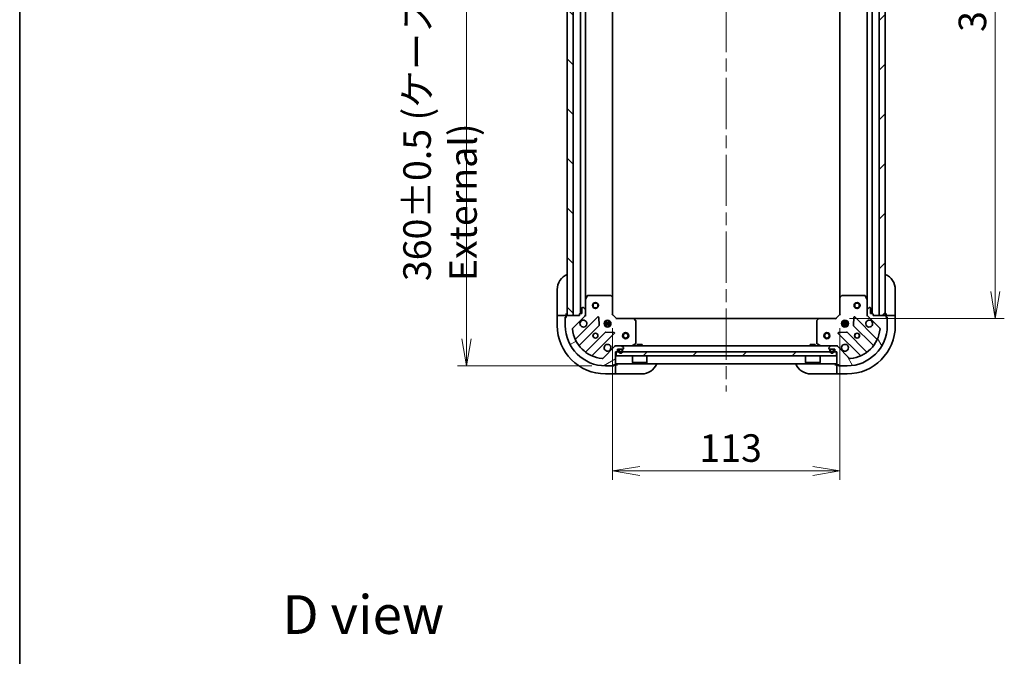
# Model space of a CAD drawing. Units: millimetres. Extents: x 65 to 8401, y 36 to 1582.
# Drawn here: x 1835 to 2324, y 948 to 1265 of the extents above; entities that cross this region are included whole.
import ezdxf

# ---------------------------------------------------------------- set-up
doc = ezdxf.new("R2010")
doc.units = ezdxf.units.MM
doc.header["$LTSCALE"] = 4.5
doc.linetypes.add('CHAIN', pattern=[0.35429999999999995, 0.2362, -0.0295, 0.0591, -0.0295])
doc.layers.get('Defpoints').update_dxf_attribs({"lineweight": 25})
for name, color, linetype, lineweight in [('Border (ISO)', 7, 'Continuous', 35), ('Centerline (ISO)', 131, 'Continuous', 18), ('Dimension (ISO)', 7, 'Continuous', 18), ('Hatch (ISO)', 1, 'Continuous', 18), ('Symbol (ISO)', 7, 'Continuous', 18), ('Visible (ISO)', 7, 'Continuous', 35)]:
    doc.layers.add(name, color=color, linetype=linetype, lineweight=lineweight)
doc.styles.add('Note Text (TK)', font='MS PGothic.ttf')
doc.dimstyles.new('Default - Method 1b (TK)', dxfattribs={"dimscale": 4.5, "dimtxt": 2.5, "dimasz": 2.5, "dimexe": 1, "dimexo": 1.499999999999999, "dimgap": 1, "dimtad": 1, "dimdsep": 46, "dimtxsty": 'Note Text (TK)', "dimblk": 'OPEN', "dimcen": 0.09, "dimdle": 5, "dimclrd": 100, "dimclre": 100, "dimclrt": 7, "dimadec": 1, "dimazin": 1, "dimtfac": 1, "dimtmove": 0, "dimatfit": 3, "dimldrblk": 'OPEN', "dimfxl": 1, "dimtolj": 1, "dimlwd": -1, "dimlwe": -1, "dimarcsym": 0})
pattern_1 = [(45, (1755, -8.000000000000014), (-12.34785216647009, 12.34785216647009), [])]

# ---------------------------------------------------------------- blocks, each defined once
blk = doc.blocks.new('Borders tk図枠')
at = {"layer": 'Border (ISO)'}
blk.add_line((14.49999999999999, 289), (14.50000000000001, 8.000000000000007), dxfattribs=at)
blk = doc.blocks.new('_Open')
at = {"color": 0, "linetype": 'ByBlock', "lineweight": -2}
for p, q in [((-1, 0.1666666666666666), (0, 0)), ((-1, -0.1666666666666666), (0, 0)), ((0, 0), (-1, 0))]:
    blk.add_line(p, q, dxfattribs=at)
blk = doc.blocks.new('*D46')
at = {"layer": 'Defpoints', "color": 0}
for p in [(2125.870386459036, 1452.72160171633), (2056.777172012824, 1092.721601716331), (2125.870386459038, 1092.721601716331)]:
    blk.add_point(p, dxfattribs=at)
at = {"layer": 'Dimension (ISO)', "color": 100}
for p, q in [((2119.120386459036, 1452.72160171633), (2052.277172012824, 1452.72160171633)), ((2056.777172012824, 1439.22160171633), (2056.777172012824, 1106.22160171633)), ((2119.120386459038, 1092.721601716331), (2052.277172012824, 1092.721601716331))]:
    blk.add_line(p, q, dxfattribs=at)
at = {"layer": 'Dimension (ISO)', "color": 100, "xscale": 13.5, "yscale": 13.5, "zscale": 13.5}
for p, rotation in [((2056.777172012824, 1452.72160171633), 90), ((2056.777172012824, 1092.721601716331), 270)]:
    blk.add_blockref('_Open', p, dxfattribs=dict(at, rotation=rotation))
at = {"layer": 'Dimension (ISO)', "color": 7, "insert": (2043.639984512824, 1134.83785171633), "char_height": 11.25, "attachment_point": 4, "rotation": 90, "style": 'Note Text (TK)'}
blk.add_mtext('\\A1;\\fMS PGothic|b0|i0;{\\H13.6950;360±0.5 (ケース外形 / External)}', dxfattribs=at)
blk = doc.blocks.new('*D47')
at = {"layer": 'Defpoints', "color": 0}
for p in [(2240.370386459036, 1429.221601716331), (2240.370386459037, 1116.221601716318), (2319.537885155283, 1116.221601716318)]:
    blk.add_point(p, dxfattribs=at)
at = {"layer": 'Dimension (ISO)', "color": 100}
for p, q in [((2247.120386459036, 1429.221601716331), (2324.037885155283, 1429.221601716331)), ((2319.537885155283, 1415.72160171633), (2319.537885155283, 1129.721601716318)), ((2247.120386459037, 1116.221601716318), (2324.037885155283, 1116.221601716318))]:
    blk.add_line(p, q, dxfattribs=at)
at = {"layer": 'Dimension (ISO)', "color": 100, "xscale": 13.5, "yscale": 13.5, "zscale": 13.5}
for p, rotation in [((2319.537885155283, 1429.221601716331), 90), ((2319.537885155283, 1116.221601716318), 270)]:
    blk.add_blockref('_Open', p, dxfattribs=dict(at, rotation=rotation))
at = {"layer": 'Dimension (ISO)', "color": 7, "insert": (2308.190385155283, 1258.793164216325), "char_height": 11.25, "attachment_point": 4, "rotation": 90, "style": 'Note Text (TK)'}
blk.add_mtext('\\A1;\\fMS PGothic|b0|i0;{\\H13.6950;313', dxfattribs=at)
blk = doc.blocks.new('*D48')
at = {"layer": 'Defpoints', "color": 0}
for p in [(2129.370386459036, 1118.22160171633), (2242.370386459036, 1118.221601716317), (2129.370386459036, 1040.482400420455)]:
    blk.add_point(p, dxfattribs=at)
at = {"layer": 'Dimension (ISO)', "color": 100}
for p, q in [((2129.370386459036, 1111.47160171633), (2129.370386459036, 1035.982400420455)), ((2242.370386459036, 1111.471601716317), (2242.370386459036, 1035.982400420455)), ((2228.870386459036, 1040.482400420455), (2142.870386459037, 1040.482400420455))]:
    blk.add_line(p, q, dxfattribs=at)
at = {"layer": 'Dimension (ISO)', "color": 100, "xscale": 13.5, "yscale": 13.5, "zscale": 13.5, "rotation": 180}
blk.add_blockref('_Open', (2129.370386459036, 1040.482400420455), dxfattribs=at)
at = {"layer": 'Dimension (ISO)', "color": 100, "xscale": 13.5, "yscale": 13.5, "zscale": 13.5}
blk.add_blockref('_Open', (2242.370386459036, 1040.482400420455), dxfattribs=at)
at = {"layer": 'Dimension (ISO)', "color": 7, "insert": (2172.486636459036, 1051.829900420456), "char_height": 11.25, "attachment_point": 4, "style": 'Note Text (TK)'}
blk.add_mtext('\\A1;\\fMS PGothic|b0|i0;{\\H13.6950;113', dxfattribs=at)

msp = doc.modelspace()

# ---------------------------------------------------------------- hatches: boundary and pattern name
at = {"layer": 'Hatch (ISO)'}
h = msp.add_hatch(dxfattribs=at)
h.set_pattern_fill('ANSI31', color=256, scale=139.7, angle=90.00021045915, style=0)
h.set_pattern_definition([(135.0002104591499, (1755, -8.000000000000014), (-12.34780681019313, -12.34789752258043), [])])
h.paths.add_polyline_path([(2109.870386459035, 1427.72160171633), (2106.870386459036, 1427.72160171633), (2106.870386459037, 1117.72160171633), (2109.870386459037, 1117.72160171633)])
h = msp.add_hatch(dxfattribs=at)
h.set_pattern_fill('ANSI31', color=256, scale=139.7, style=0)
h.set_pattern_definition(pattern_1)
h.paths.add_polyline_path([(2261.870386459037, 1117.721601716329), (2264.870386459037, 1117.721601716329), (2264.870386459035, 1427.721601716329), (2261.870386459035, 1427.721601716329)])
h = msp.add_hatch(dxfattribs=at)
h.set_pattern_fill('ANSI31', color=256, scale=139.7, angle=-14.99997778074499, style=0)
h.set_pattern_definition([(30.000022219255, (1755, -8.000000000000014), (-8.731255864673823, 15.12296522761323), [])])
edge = h.paths.add_edge_path()
edge.add_ellipse((2131.28460002141, 1101.72160171633), major_axis=(-0.9999999999999998, -1.1e-15), ratio=1, start_angle=269.9999999999999, end_angle=314.9999999999999)
edge.add_line((2130.577493240223, 1102.428708497517), (2124.59950846086, 1096.450723718153))
edge.add_ellipse((2124.245955070267, 1096.804277108747), major_axis=(-0.3535533905932723, -0.3535533905932751), ratio=1, start_angle=39.1728934888792, end_angle=90.0000000000012, ccw=False)
edge.add_ellipse((2125.870386459037, 1112.72160171633), major_axis=(-16.41474100157035, 1.675194869668946), ratio=1, start_angle=11.65421302223848, end_angle=89.99999999999989, ccw=False)
edge.add_ellipse((2109.953061851454, 1111.09717032756), major_axis=(-0.0507634808990609, 0.4974163939869779), ratio=1, start_angle=39.172893488878515, end_angle=90.00000000000199, ccw=False)
edge.add_line((2109.59950846086, 1111.450723718153), (2115.577493240224, 1117.428708497516))
edge.add_ellipse((2114.870386459037, 1118.135815278703), major_axis=(0.7071067811865431, 0.7071067811865431), ratio=1, start_angle=270, end_angle=315)
edge.add_line((2115.870386459036, 1118.135815278703), (2115.870386459036, 1120.514494935144))
edge.add_ellipse((2115.370386459037, 1120.514494935143), major_axis=(-1.1e-15, 0.5000000000000006), ratio=1, start_angle=270.0000000000019, end_angle=314.9999999999999)
edge.add_line((2115.72393984963, 1120.868048325736), (2115.016833068443, 1121.575155106923))
edge.add_ellipse((2114.66327967785, 1121.22160171633), major_axis=(-0.3535533905932717, 0.3535533905932735), ratio=1, start_angle=269.9999999999994, end_angle=315.0000000000012)
edge.add_line((2114.66327967785, 1121.72160171633), (2114.470386459037, 1121.72160171633))
edge.add_ellipse((2114.470386459037, 1121.42160171633), major_axis=(-0.299999999999998, 1.5e-15), ratio=1, start_angle=270.0000000000003, end_angle=360.0000000000003)
edge.add_line((2114.170386459037, 1121.42160171633), (2114.170386459037, 1118.72160171633))
edge.add_line((2114.170386459037, 1118.72160171633), (2113.170386459037, 1118.72160171633))
edge.add_ellipse((2113.170386459037, 1118.42160171633), major_axis=(-0.3000000000000003, 1.5e-15), ratio=1, start_angle=269.9999999999986, end_angle=360.0000000000003)
edge.add_line((2112.870386459037, 1118.42160171633), (2112.870386459037, 1117.72160171633))
edge.add_line((2112.870386459037, 1117.72160171633), (2106.670386459037, 1117.72160171633))
edge.add_ellipse((2106.670386459037, 1117.42160171633), major_axis=(-0.299999999999998, 1.5e-15), ratio=1, start_angle=269.9999999999986, end_angle=360.0000000000003)
edge.add_line((2106.370386459037, 1117.42160171633), (2106.370386459037, 1116.72160171633))
edge.add_line((2106.370386459037, 1116.72160171633), (2106.170386459037, 1116.72160171633))
edge.add_ellipse((2106.170386459037, 1116.42160171633), major_axis=(-0.3000000000000003, 1.5e-15), ratio=1, start_angle=270.0000000000003, end_angle=360.0000000000003)
edge.add_line((2105.870386459037, 1116.42160171633), (2105.870386459037, 1112.72160171633))
edge.add_ellipse((2125.870386459037, 1112.72160171633), major_axis=(4.53e-14, -20), ratio=1, start_angle=270, end_angle=360)
edge.add_line((2125.870386459037, 1092.72160171633), (2129.570386459037, 1092.72160171633))
edge.add_ellipse((2129.570386459037, 1093.02160171633), major_axis=(0.3000000000000025, 1.8e-15), ratio=1, start_angle=269.9999999999997, end_angle=359.9999999999996)
edge.add_line((2129.870386459037, 1093.02160171633), (2129.870386459037, 1093.22160171633))
edge.add_line((2129.870386459037, 1093.22160171633), (2130.570386459037, 1093.22160171633))
edge.add_ellipse((2130.570386459037, 1093.52160171633), major_axis=(0.3000000000000025, 1.8e-15), ratio=1, start_angle=269.9999999999997, end_angle=359.9999999999996)
edge.add_line((2130.870386459037, 1093.52160171633), (2130.870386459037, 1099.72160171633))
edge.add_line((2130.870386459037, 1099.72160171633), (2131.570386459037, 1099.72160171633))
edge.add_ellipse((2131.570386459037, 1100.02160171633), major_axis=(0.299999999999998, 7e-16), ratio=1, start_angle=269.9999999999999, end_angle=359.9999999999998)
edge.add_line((2131.870386459037, 1100.02160171633), (2131.870386459037, 1101.02160171633))
edge.add_line((2131.870386459037, 1101.02160171633), (2134.570386459037, 1101.02160171633))
edge.add_ellipse((2134.570386459037, 1101.32160171633), major_axis=(0.299999999999998, -1.5e-15), ratio=1, start_angle=269.9999999999986, end_angle=360.0000000000003)
edge.add_line((2134.870386459037, 1101.32160171633), (2134.870386459037, 1101.514494935143))
edge.add_ellipse((2134.370386459037, 1101.514494935143), major_axis=(-2.2e-15, 0.5000000000000027), ratio=1, start_angle=269.9999999999998, end_angle=315.0000000000019)
edge.add_line((2134.72393984963, 1101.868048325737), (2134.016833068443, 1102.575155106923))
edge.add_ellipse((2133.66327967785, 1102.22160171633), major_axis=(-0.353553390593275, 0.3535533905932724), ratio=1, start_angle=270.0000000000005, end_angle=315.0000000000008)
edge.add_line((2133.66327967785, 1102.72160171633), (2131.28460002141, 1102.72160171633))
h = msp.add_hatch(dxfattribs=at)
h.set_pattern_fill('ANSI31', color=256, scale=139.7, angle=75.00017538262, style=0)
h.set_pattern_definition([(120.00017538262, (1755, -8.000000000000014), (-15.12294188712225, -8.73129629142908), [])])
edge = h.paths.add_edge_path()
edge.add_ellipse((2256.870386459036, 1118.13581527869), major_axis=(3.5e-15, -0.9999999999999998), ratio=1, start_angle=269.9999999999998, end_angle=314.9999999999998)
edge.add_line((2256.163279677849, 1117.428708497504), (2262.141264457213, 1111.450723718141))
edge.add_ellipse((2261.78771106662, 1111.097170327547), major_axis=(0.3535533905932759, -0.3535533905932715), ratio=1, start_angle=39.17289348888232, end_angle=90.00000000000028, ccw=False)
edge.add_ellipse((2245.870386459036, 1112.721601716317), major_axis=(-1.675194869668906, -16.41474100157035), ratio=1, start_angle=11.65421302223848, end_angle=90.00000000000011, ccw=False)
edge.add_ellipse((2247.494817847806, 1096.804277108734), major_axis=(-0.4974163939869778, -0.0507634808990621), ratio=1, start_angle=39.172893488877605, end_angle=90.00000000000199, ccw=False)
edge.add_line((2247.141264457213, 1096.450723718141), (2241.16327967785, 1102.428708497504))
edge.add_ellipse((2240.456172896663, 1101.721601716317), major_axis=(-0.7071067811865449, 0.7071067811865416), ratio=1, start_angle=269.9999999999973, end_angle=315.0000000000003)
edge.add_line((2240.456172896663, 1102.721601716317), (2238.077493240222, 1102.721601716317))
edge.add_ellipse((2238.077493240223, 1102.221601716317), major_axis=(-0.5000000000000006, -2.3e-15), ratio=1, start_angle=270.0000000000007, end_angle=314.9999999999968)
edge.add_line((2237.72393984963, 1102.57515510691), (2237.016833068443, 1101.868048325724))
edge.add_ellipse((2237.370386459036, 1101.51449493513), major_axis=(-0.3535533905932726, -0.3535533905932724), ratio=1, start_angle=270.0000000000007, end_angle=315)
edge.add_line((2236.870386459036, 1101.51449493513), (2236.870386459036, 1101.321601716317))
edge.add_ellipse((2237.170386459036, 1101.321601716317), major_axis=(-8e-16, -0.299999999999998), ratio=1, start_angle=270.0000000000002, end_angle=360.0000000000018)
edge.add_line((2237.170386459036, 1101.021601716317), (2239.870386459037, 1101.021601716317))
edge.add_line((2239.870386459037, 1101.021601716317), (2239.870386459037, 1100.021601716317))
edge.add_ellipse((2240.170386459036, 1100.021601716317), major_axis=(-8e-16, -0.3000000000000003), ratio=1, start_angle=270.0000000000069, end_angle=360.0000000000002)
edge.add_line((2240.170386459036, 1099.721601716317), (2240.870386459036, 1099.721601716317))
edge.add_line((2240.870386459036, 1099.721601716317), (2240.870386459036, 1093.521601716317))
edge.add_ellipse((2241.170386459037, 1093.521601716317), major_axis=(-8e-16, -0.299999999999998), ratio=1, start_angle=270.0000000000002, end_angle=360.0000000000018)
edge.add_line((2241.170386459037, 1093.221601716317), (2241.870386459036, 1093.221601716317))
edge.add_line((2241.870386459036, 1093.221601716317), (2241.870386459036, 1093.021601716317))
edge.add_ellipse((2242.170386459036, 1093.021601716317), major_axis=(-8e-16, -0.3000000000000003), ratio=1, start_angle=270.0000000000002, end_angle=360.0000000000002)
edge.add_line((2242.170386459036, 1092.721601716317), (2245.870386459036, 1092.721601716317))
edge.add_ellipse((2245.870386459036, 1112.721601716317), major_axis=(20, 9.31e-14), ratio=1, start_angle=270, end_angle=360.0000000000002)
edge.add_line((2265.870386459036, 1112.721601716317), (2265.870386459036, 1116.421601716317))
edge.add_ellipse((2265.570386459036, 1116.421601716317), major_axis=(-2.5e-15, 0.3000000000000025), ratio=1, start_angle=269.9999999999995, end_angle=359.9999999999978)
edge.add_line((2265.570386459036, 1116.721601716317), (2265.370386459036, 1116.721601716317))
edge.add_line((2265.370386459036, 1116.721601716317), (2265.370386459036, 1117.421601716317))
edge.add_ellipse((2265.070386459036, 1117.421601716317), major_axis=(-2.5e-15, 0.3000000000000025), ratio=1, start_angle=269.9999999999995, end_angle=359.9999999999978)
edge.add_line((2265.070386459036, 1117.721601716317), (2258.870386459036, 1117.721601716317))
edge.add_line((2258.870386459036, 1117.721601716317), (2258.870386459036, 1118.421601716317))
edge.add_ellipse((2258.570386459036, 1118.421601716317), major_axis=(-1.4e-15, 0.299999999999998), ratio=1, start_angle=270.0000000000031, end_angle=359.9999999999997)
edge.add_line((2258.570386459036, 1118.721601716317), (2257.570386459036, 1118.721601716317))
edge.add_line((2257.570386459036, 1118.721601716317), (2257.570386459036, 1121.421601716317))
edge.add_ellipse((2257.270386459036, 1121.421601716317), major_axis=(8e-16, 0.299999999999998), ratio=1, start_angle=270.0000000000002, end_angle=360.0000000000018)
edge.add_line((2257.270386459036, 1121.721601716317), (2257.077493240223, 1121.721601716317))
edge.add_ellipse((2257.077493240223, 1121.221601716317), major_axis=(-0.5000000000000027, -3.4e-15), ratio=1, start_angle=269.9999999999996, end_angle=314.9999999999996)
edge.add_line((2256.72393984963, 1121.57515510691), (2256.016833068443, 1120.868048325724))
edge.add_ellipse((2256.370386459036, 1120.514494935131), major_axis=(-0.3535533905932715, -0.3535533905932758), ratio=1, start_angle=269.9999999999968, end_angle=314.9999999999997)
edge.add_line((2255.870386459037, 1120.514494935131), (2255.870386459037, 1118.13581527869))
h = msp.add_hatch(dxfattribs=at)
h.set_pattern_fill('ANSI31', color=256, scale=139.7, style=0)
h.set_pattern_definition(pattern_1)
h.paths.add_polyline_path([(2240.620386459037, 1097.721601716317), (2240.620386459037, 1099.721601716317), (2131.120386459036, 1099.721601716317), (2131.120386459036, 1097.721601716317)])

# ---------------------------------------------------------------- linework, layer by layer
at = {"layer": 'Centerline (ISO)', "linetype": 'CHAIN', "ltscale": 23.99096870422363}
msp.add_line((2185.870386459035, 1465.47160171633), (2185.870386459036, 1079.97160171633), dxfattribs=at)
at = {"layer": 'Visible (ISO)'}
for p, q in [((2106.870386459036, 1427.721601716329), (2106.870386459037, 1117.72160171633)), ((2109.870386459037, 1117.72160171633), (2109.870386459035, 1427.721601716329)), ((2113.370386459035, 1426.721601716329), (2113.370386459036, 1118.72160171633)), ((2258.370386459036, 1118.721601716316), (2258.370386459035, 1426.72160171633)), ((2261.870386459035, 1427.72160171633), (2261.870386459037, 1117.721601716328)), ((2264.870386459037, 1117.721601716328), (2264.870386459035, 1427.72160171633)), ((2115.870386459037, 1125.65078132308), (2115.870386459036, 1419.792422109579)), ((2255.870386459035, 1419.792422109581), (2255.870386459037, 1125.650781323066)), ((2129.370386459036, 1126.658204251069), (2129.370386459035, 1418.78499918159)), ((2242.370386459035, 1418.784999181592), (2242.370386459036, 1126.658204251055)), ((2101.870386459032, 1118.721601716317), (2101.870386459032, 1130.721601716317)), ((2269.870386459036, 1130.721601716317), (2269.870386459036, 1118.721601716317)), ((2115.870386459036, 1125.65078132308), (2115.870386459036, 1120.514494935143)), ((2116.787468498362, 1127.55576579498), (2115.902058301737, 1125.78494540173)), ((2128.252168382658, 1127.72160171633), (2117.055796655662, 1127.72160171633)), ((2129.275042853749, 1126.877557300064), (2128.45682477737, 1127.640954765325)), ((2129.370386459036, 1118.22160171633), (2129.370386459036, 1126.658204251069)), ((2242.370386459036, 1126.658204251056), (2242.370386459036, 1118.221601716317)), ((2243.283948140703, 1127.640954765312), (2242.465730064324, 1126.877557300051)), ((2254.684976262411, 1127.721601716317), (2243.488604535415, 1127.721601716317)), ((2255.838714616336, 1125.784945401717), (2254.953304419711, 1127.555765794967)), ((2255.870386459037, 1120.514494935131), (2255.870386459037, 1125.650781323067)), ((2114.170386459037, 1121.42160171633), (2114.170386459037, 1118.72160171633)), ((2114.66327967785, 1121.72160171633), (2114.470386459037, 1121.72160171633)), ((2115.72393984963, 1120.868048325736), (2115.016833068444, 1121.575155106923)), ((2115.870386459036, 1118.135815278703), (2115.870386459036, 1120.514494935143)), ((2255.870386459037, 1120.514494935131), (2255.870386459037, 1118.13581527869)), ((2256.72393984963, 1121.57515510691), (2256.016833068443, 1120.868048325724)), ((2257.270386459036, 1121.721601716317), (2257.077493240223, 1121.721601716317)), ((2257.570386459036, 1118.721601716317), (2257.570386459036, 1121.421601716317)), ((2101.870386459032, 1118.721601716317), (2101.870386459032, 1117.721601716317)), ((2101.870386459032, 1117.721601716317), (2101.870386459031, 1112.721601716317)), ((2101.870386459032, 1117.721601716317), (2102.016833068438, 1117.721601716317)), ((2103.723939849624, 1117.721601716317), (2102.016833068438, 1117.721601716317)), ((2103.723939849625, 1117.721601716317), (2104.077493240218, 1117.721601716317)), ((2106.370386459031, 1117.721601716317), (2104.077493240218, 1117.721601716317)), ((2105.870386459032, 1116.921601716317), (2106.370386459031, 1116.921601716317)), ((2105.870386459032, 1116.42160171633), (2105.870386459032, 1116.921601716317)), ((2105.870386459037, 1116.421601716329), (2105.870386459037, 1112.72160171633)), ((2106.370386459037, 1116.72160171633), (2106.170386459037, 1116.72160171633)), ((2106.370386459031, 1117.721601716317), (2106.370386459031, 1118.721601716317)), ((2106.370386459031, 1117.42160171633), (2106.370386459031, 1117.721601716317)), ((2106.370386459037, 1117.42160171633), (2106.370386459037, 1116.72160171633)), ((2112.870386459037, 1117.72160171633), (2106.670386459037, 1117.72160171633)), ((2106.870386459037, 1117.72160171633), (2109.870386459037, 1117.72160171633)), ((2109.59950846086, 1111.450723718153), (2115.577493240223, 1117.428708497516)), ((2121.981209958013, 1117.032425215306), (2111.157869447588, 1106.209084704882)), ((2112.870386459037, 1118.42160171633), (2112.870386459037, 1117.72160171633)), ((2114.170386459037, 1118.72160171633), (2113.170386459037, 1118.72160171633)), ((2115.870386459037, 1117.72160171633), (2115.780566180161, 1117.72160171633)), ((2115.870386459036, 1118.135696432484), (2115.870386459036, 1117.72160171633)), ((2115.870386459037, 1117.72160171633), (2116.22065220555, 1117.721601716333)), ((2122.664628562099, 1112.903731769534), (2122.493056458843, 1116.83337899716)), ((2129.070386459037, 1118.097337647618), (2129.370386459036, 1118.22160171633)), ((2131.370386459037, 1116.22160171633), (2129.370386459036, 1118.22160171633)), ((2131.370386459037, 1116.22160171633), (2131.246122390325, 1115.92160171633)), ((2139.806988993775, 1116.22160171633), (2131.370386459037, 1116.22160171633)), ((2231.933783924297, 1116.221601716331), (2139.806988993775, 1116.22160171633)), ((2140.789739508032, 1115.308040034663), (2140.02634204277, 1116.126258111042)), ((2231.714430875303, 1116.12625811103), (2230.951033410041, 1115.30804003465)), ((2240.370386459036, 1116.221601716317), (2231.933783924298, 1116.221601716317)), ((2242.370386459036, 1118.221601716317), (2240.370386459036, 1116.221601716317)), ((2240.494650527748, 1115.921601716317), (2240.370386459036, 1116.221601716317)), ((2242.370386459036, 1118.221601716317), (2242.670386459036, 1118.097337647605)), ((2249.24771645923, 1116.833378997147), (2249.076144355974, 1112.903731769521)), ((2260.582903470484, 1106.209084704869), (2249.75956296006, 1117.032425215293)), ((2255.520120712523, 1117.72160171632), (2255.870386459036, 1117.721601716317)), ((2255.870386459037, 1117.721601716317), (2255.870386459037, 1118.135696432471)), ((2255.960206737912, 1117.721601716317), (2255.870386459036, 1117.721601716317)), ((2256.163279677849, 1117.428708497504), (2262.141264457213, 1111.450723718141)), ((2258.570386459036, 1118.721601716317), (2257.570386459036, 1118.721601716317)), ((2258.870386459036, 1117.721601716317), (2258.870386459036, 1118.421601716317)), ((2265.070386459036, 1117.721601716317), (2258.870386459036, 1117.721601716317)), ((2261.870386459037, 1117.721601716328), (2264.870386459037, 1117.721601716328)), ((2265.370386459036, 1118.721601716317), (2265.370386459036, 1117.721601716317)), ((2267.663279677849, 1117.721601716317), (2265.370386459036, 1117.721601716317)), ((2265.370386459036, 1117.721601716317), (2265.370386459036, 1117.421601716317)), ((2265.370386459036, 1116.721601716317), (2265.370386459036, 1117.421601716317)), ((2265.370386459036, 1116.921601716317), (2265.870386459036, 1116.921601716317)), ((2265.570386459036, 1116.721601716317), (2265.370386459036, 1116.721601716317)), ((2265.870386459036, 1116.921601716317), (2265.870386459036, 1116.421601716317)), ((2265.870386459036, 1112.721601716317), (2265.870386459036, 1116.421601716317)), ((2267.663279677849, 1117.721601716317), (2268.016833068443, 1117.721601716317)), ((2269.72393984963, 1117.721601716317), (2268.016833068443, 1117.721601716317)), ((2269.72393984963, 1117.721601716317), (2269.870386459036, 1117.721601716317)), ((2269.870386459036, 1117.721601716317), (2269.870386459036, 1118.721601716317)), ((2269.870386459036, 1112.721601716317), (2269.870386459036, 1117.721601716317)), ((2112.877611038603, 1102.979078827591), (2122.577046129981, 1112.678513918968)), ((2125.231026827961, 1114.17160171633), (2128.509746090113, 1114.17160171633)), ((2125.231026827961, 1113.27160171633), (2128.509746090113, 1113.27160171633)), ((2125.912128889541, 1114.72160171633), (2125.49561375055, 1114.72160171633)), ((2125.912128889541, 1112.72160171633), (2125.49561375055, 1112.72160171633)), ((2125.870386459037, 1115.096374424817), (2125.870386459037, 1114.72160171633)), ((2125.870386459037, 1112.72160171633), (2125.870386459037, 1112.346829007843)), ((2126.420386459037, 1114.605789170576), (2126.420386459037, 1115.360961347406)), ((2126.420386459037, 1112.082242085254), (2126.420386459037, 1112.837414262084)), ((2127.320386459036, 1114.605789170576), (2127.320386459036, 1115.360961347406)), ((2127.320386459036, 1112.082242085254), (2127.320386459036, 1112.837414262084)), ((2128.245159167524, 1114.72160171633), (2127.828644028532, 1114.72160171633)), ((2128.245159167524, 1112.72160171633), (2127.828644028532, 1112.72160171633)), ((2127.870386459036, 1115.096374424817), (2127.870386459036, 1114.72160171633)), ((2127.870386459036, 1112.72160171633), (2127.870386459036, 1112.346829007843)), ((2140.870386459036, 1103.907011912955), (2140.870386459036, 1115.103383639951)), ((2230.870386459036, 1115.103383639939), (2230.870386459036, 1103.907011912942)), ((2243.231026827964, 1114.17160171633), (2246.509746090108, 1114.17160171633)), ((2243.231026827957, 1113.271601716331), (2246.509746090115, 1113.271601716331)), ((2243.912128889541, 1114.721601716331), (2243.495613750559, 1114.721601716331)), ((2243.912128889541, 1112.721601716331), (2243.495613750539, 1112.721601716331)), ((2243.870386459036, 1114.72160171633), (2243.870386459036, 1115.096374424804)), ((2243.870386459036, 1112.34682900783), (2243.870386459036, 1112.72160171633)), ((2244.420386459037, 1115.360961347392), (2244.420386459037, 1114.605789170576)), ((2244.420386459037, 1112.837414262084), (2244.420386459037, 1112.082242085241)), ((2245.320386459036, 1115.360961347392), (2245.320386459036, 1114.605789170576)), ((2245.320386459036, 1112.837414262084), (2245.320386459036, 1112.082242085241)), ((2246.245159167513, 1114.721601716331), (2245.828644028532, 1114.721601716331)), ((2246.245159167532, 1112.721601716331), (2245.828644028532, 1112.721601716331)), ((2245.870386459036, 1114.72160171633), (2245.870386459036, 1115.096374424804)), ((2245.870386459036, 1112.34682900783), (2245.870386459036, 1112.72160171633)), ((2249.163726788093, 1112.678513918956), (2258.86316187947, 1102.979078827578)), ((2125.827298661675, 1109.428261387274), (2116.127863570298, 1099.728826295896)), ((2119.357869447588, 1098.009084704882), (2130.181209958013, 1108.832425215306)), ((2129.982163739867, 1109.344271716137), (2126.05251651224, 1109.515843819393)), ((2241.55956296006, 1108.832425215293), (2252.382903470484, 1098.009084704869)), ((2245.688256405832, 1109.51584381938), (2241.758609178206, 1109.344271716124)), ((2255.612909347776, 1099.728826295884), (2245.913474256398, 1109.428261387261)), ((2130.577493240223, 1102.428708497517), (2124.59950846086, 1096.450723718153)), ((2130.87038645904, 1103.071867462844), (2130.870386459037, 1102.72160171633)), ((2131.284600021411, 1102.72160171633), (2130.870386459037, 1102.72160171633)), ((2130.870386459037, 1102.631781437455), (2130.870386459037, 1102.72160171633)), ((2133.66327967785, 1102.72160171633), (2131.28460002141, 1102.72160171633)), ((2131.870386459037, 1100.02160171633), (2131.870386459037, 1101.02160171633)), ((2131.870386459037, 1101.02160171633), (2134.570386459037, 1101.02160171633)), ((2133.870386459037, 1101.00160171633), (2132.870386459037, 1101.00160171633)), ((2133.820386459037, 1101.02160171633), (2132.920386459037, 1101.02160171633)), ((2132.920386459037, 1101.02160171633), (2132.920386459037, 1101.00160171633)), ((2132.920386459037, 1101.00160171633), (2133.820386459037, 1101.00160171633)), ((2238.077493240222, 1102.721601716331), (2133.663279677851, 1102.72160171633)), ((2133.820386459037, 1101.00160171633), (2133.820386459037, 1101.02160171633)), ((2134.72393984963, 1101.868048325737), (2134.016833068444, 1102.575155106923)), ((2134.870386459037, 1101.32160171633), (2134.870386459037, 1101.514494935143)), ((2138.933730144437, 1102.75327355903), (2140.704550537687, 1103.638683755655)), ((2144.120386459035, 1103.321601716317), (2141.620386459035, 1103.321601716317)), ((2141.620386459035, 1102.72160171633), (2141.620386459035, 1103.321601716317)), ((2144.120386459035, 1102.72160171633), (2144.120386459035, 1103.321601716317)), ((2230.120386459037, 1103.321601716317), (2227.620386459038, 1103.321601716317)), ((2227.620386459038, 1102.721601716331), (2227.620386459038, 1103.321601716317)), ((2230.120386459037, 1102.721601716331), (2230.120386459037, 1103.321601716317)), ((2231.036222380387, 1103.638683755642), (2232.807042773636, 1102.753273559017)), ((2236.870386459036, 1101.51449493513), (2236.870386459036, 1101.321601716317)), ((2237.72393984963, 1102.57515510691), (2237.016833068443, 1101.868048325724)), ((2237.170386459036, 1101.021601716317), (2239.870386459037, 1101.021601716317)), ((2238.870386459036, 1101.001601716317), (2237.870386459036, 1101.001601716317)), ((2238.820386459036, 1101.021601716317), (2237.920386459036, 1101.021601716317)), ((2237.920386459036, 1101.021601716317), (2237.920386459036, 1101.001601716317)), ((2237.920386459036, 1101.001601716317), (2238.820386459036, 1101.001601716317)), ((2240.456172896663, 1102.721601716317), (2238.077493240223, 1102.721601716317)), ((2238.820386459036, 1101.001601716317), (2238.820386459036, 1101.021601716317)), ((2239.870386459037, 1101.021601716317), (2239.870386459037, 1100.021601716317)), ((2240.870386459036, 1102.721601716331), (2240.456172896663, 1102.721601716331)), ((2240.870386459036, 1102.721601716318), (2240.870386459034, 1103.071867462831)), ((2240.870386459036, 1102.721601716331), (2240.870386459036, 1102.631781437442)), ((2247.141264457213, 1096.450723718141), (2241.16327967785, 1102.428708497504)), ((2130.870386459037, 1093.52160171633), (2130.870386459037, 1099.72160171633)), ((2130.870386459037, 1099.72160171633), (2131.570386459037, 1099.72160171633)), ((2240.620386459038, 1099.721601716317), (2131.120386459035, 1099.721601716317)), ((2131.120386459035, 1099.721601716317), (2131.120386459035, 1097.721601716317)), ((2131.120386459035, 1097.721601716317), (2240.620386459038, 1097.721601716317)), ((2132.370386459037, 1100.50160171633), (2132.370386459037, 1100.00160171633)), ((2132.570386459037, 1100.00160171633), (2132.570386459037, 1100.50160171633)), ((2132.570386459037, 1100.50160171633), (2132.570386459037, 1100.00160171633)), ((2132.870386459037, 1100.80160171633), (2133.870386459037, 1100.80160171633)), ((2133.870386459037, 1100.80160171633), (2132.870386459037, 1100.80160171633)), ((2134.170386459037, 1100.50160171633), (2134.170386459037, 1100.00160171633)), ((2134.170386459037, 1100.00160171633), (2134.170386459037, 1100.50160171633)), ((2134.370386459037, 1100.00160171633), (2134.370386459037, 1100.50160171633)), ((2139.270386459035, 1097.721601716317), (2139.270386459035, 1094.321601716317)), ((2146.470386459035, 1097.721601716317), (2146.470386459035, 1094.321601716317)), ((2225.270386459038, 1097.721601716317), (2225.270386459038, 1094.321601716317)), ((2232.470386459038, 1097.721601716317), (2232.470386459038, 1094.321601716317)), ((2237.370386459036, 1100.501601716317), (2237.370386459036, 1100.001601716317)), ((2237.570386459036, 1100.001601716317), (2237.570386459036, 1100.501601716317)), ((2237.570386459036, 1100.501601716317), (2237.570386459036, 1100.001601716317)), ((2237.870386459036, 1100.801601716317), (2238.870386459036, 1100.801601716317)), ((2238.870386459036, 1100.801601716317), (2237.870386459036, 1100.801601716317)), ((2239.170386459036, 1100.501601716317), (2239.170386459036, 1100.001601716317)), ((2239.170386459036, 1100.001601716317), (2239.170386459036, 1100.501601716317)), ((2239.370386459036, 1100.001601716317), (2239.370386459036, 1100.501601716317)), ((2240.170386459036, 1099.721601716317), (2240.870386459036, 1099.721601716317)), ((2240.620386459038, 1097.721601716317), (2240.620386459038, 1099.721601716317)), ((2240.870386459036, 1099.721601716317), (2240.870386459036, 1093.521601716317)), ((2125.870386459037, 1092.72160171633), (2129.570386459037, 1092.72160171633)), ((2130.070386459031, 1092.721601716317), (2129.570386459037, 1092.721601716317)), ((2129.870386459037, 1093.02160171633), (2129.870386459037, 1093.22160171633)), ((2129.870386459037, 1093.22160171633), (2130.570386459037, 1093.22160171633)), ((2130.070386459031, 1093.221601716317), (2130.070386459031, 1092.721601716317)), ((2130.870386459031, 1093.221601716317), (2130.570386459037, 1093.221601716317)), ((2130.870386459037, 1093.72160171633), (2240.870386459036, 1093.721601716331)), ((2131.870386459031, 1093.221601716317), (2130.870386459031, 1093.221601716317)), ((2130.870386459031, 1090.928708497503), (2130.870386459031, 1093.221601716317)), ((2139.270386459035, 1094.321601716317), (2146.470386459035, 1094.321601716317)), ((2139.370386459035, 1094.221601716317), (2139.270386459035, 1094.321601716317)), ((2146.370386459035, 1094.221601716317), (2139.370386459035, 1094.221601716317)), ((2146.370386459035, 1094.221601716317), (2146.470386459035, 1094.321601716317)), ((2225.270386459038, 1094.321601716317), (2232.470386459038, 1094.321601716317)), ((2225.370386459037, 1094.221601716317), (2225.270386459038, 1094.321601716317)), ((2232.370386459038, 1094.221601716317), (2225.370386459037, 1094.221601716317)), ((2232.370386459038, 1094.221601716317), (2232.470386459038, 1094.321601716317)), ((2240.870386459036, 1093.221601716318), (2239.870386459037, 1093.221601716318)), ((2240.870386459036, 1093.221601716318), (2240.870386459036, 1090.928708497504)), ((2241.170386459037, 1093.221601716318), (2240.870386459036, 1093.221601716318)), ((2241.170386459037, 1093.221601716317), (2241.870386459036, 1093.221601716317)), ((2241.670386459036, 1092.721601716317), (2241.670386459036, 1093.221601716318)), ((2242.170386459036, 1092.721601716317), (2241.670386459036, 1092.721601716317)), ((2241.870386459036, 1093.221601716317), (2241.870386459036, 1093.021601716317)), ((2242.170386459036, 1092.721601716317), (2245.870386459036, 1092.721601716317)), ((2125.870386459031, 1088.721601716317), (2130.870386459031, 1088.721601716317)), ((2130.870386459031, 1090.928708497503), (2130.870386459031, 1090.57515510691)), ((2130.870386459031, 1088.868048325724), (2130.870386459031, 1090.57515510691)), ((2130.870386459031, 1088.868048325723), (2130.870386459031, 1088.721601716317)), ((2130.870386459031, 1088.721601716317), (2131.870386459031, 1088.721601716317)), ((2143.870386459031, 1088.721601716317), (2131.870386459031, 1088.721601716317)), ((2239.870386459037, 1088.721601716318), (2227.870386459036, 1088.721601716318)), ((2239.870386459037, 1088.721601716318), (2240.870386459036, 1088.721601716318)), ((2240.870386459036, 1090.575155106911), (2240.870386459036, 1090.928708497504)), ((2240.870386459036, 1090.575155106911), (2240.870386459036, 1088.868048325724)), ((2240.870386459036, 1088.721601716318), (2240.870386459036, 1088.868048325724)), ((2240.870386459036, 1088.721601716318), (2245.870386459036, 1088.721601716318))]:
    msp.add_line(p, q, dxfattribs=at)
for centre, radius in [((2120.870386459037, 1122.72160171633), 1.500000000000001), ((2120.870386459037, 1122.72160171633), 1.193275000000001), ((2250.870386459037, 1122.721601716329), 1.500000000000001), ((2250.870386459037, 1122.721601716329), 1.193275000000001), ((2126.870386459037, 1113.72160171633), 1.699999999999997), ((2244.870386459036, 1113.721601716317), 1.699999999999998), ((2120.870386459037, 1107.72160171633), 1.229499999999997), ((2120.870386459031, 1107.721601716317), 1.193274999999999), ((2135.870386459036, 1107.72160171633), 1.499999999999996), ((2135.870386459036, 1107.72160171633), 1.193274999999997), ((2235.870386459036, 1107.72160171633), 1.500000000000001), ((2235.870386459036, 1107.72160171633), 1.193275000000001), ((2250.870386459036, 1107.721601716317), 1.229499999999998), ((2250.870386459036, 1107.721601716317), 1.193274999999999)]:
    msp.add_circle(centre, radius, dxfattribs=at)
for centre, radius, start, end in [((2109.870386459032, 1130.721601716317), 8.000000000000012, 112.0243128370422, 180), ((2261.870386459036, 1130.721601716317), 7.999999999999928, 0, 67.97568716295778), ((2116.170386459037, 1125.65078132308), 0.3, 153.4349488229045, 180), ((2117.055796655662, 1127.42160171633), 0.2999999999999999, 90, 153.4349488229078), ((2128.252168382658, 1127.42160171633), 0.2999999999999997, 46.98514279481201, 90.00000000001303), ((2129.070386459037, 1126.658204251069), 0.2999999999999998, 0, 46.98514279481201), ((2242.670386459036, 1126.658204251056), 0.3, 133.0148572051913, 180), ((2243.488604535415, 1127.421601716317), 0.3, 90, 133.0148572051913), ((2254.684976262411, 1127.421601716317), 0.3000000000000021, 26.56505117709547, 90.00000000001303), ((2255.570386459036, 1125.650781323067), 0.3000000000000002, 0, 26.56505117709547), ((2114.470386459037, 1121.42160171633), 0.2999999999999994, 90, 180), ((2114.66327967785, 1121.22160171633), 0.4999999999999992, 45.00000000000634, 90), ((2115.370386459037, 1120.514494935143), 0.4999999999999992, 0, 45.00000000000634), ((2256.370386459036, 1120.514494935131), 0.4999999999999995, 134.9999999999957, 180), ((2257.077493240223, 1121.221601716317), 0.4999999999999995, 90, 134.9999999999957), ((2257.270386459036, 1121.421601716317), 0.2999999999999997, 0, 90), ((2106.170386459037, 1116.42160171633), 0.2999999999999994, 90, 180), ((2106.370386459031, 1118.221601716317), 0.5000000000000007, 270, 0), ((2106.670386459037, 1117.42160171633), 0.2999999999999994, 90, 180), ((2113.170386459037, 1118.42160171633), 0.2999999999999994, 90, 180), ((2114.870386459037, 1118.135815278703), 0.999999999999998, 314.9999999999936, 0), ((2122.193341992368, 1116.82029318095), 0.2999999999999993, 2.500000000011846, 135.000000000008), ((2139.806988993775, 1115.92160171633), 0.2999999999999996, 43.01485720520188, 90.00000000001303), ((2231.933783924298, 1115.921601716317), 0.3, 90, 136.9851427948046), ((2249.547430925705, 1116.820293180937), 0.2999999999999993, 45.00000000000432, 177.5000000000256), ((2256.870386459036, 1118.13581527869), 0.9999999999999989, 180, 225.0000000000063), ((2258.570386459036, 1118.421601716317), 0.2999999999999997, 0, 90), ((2265.370386459036, 1118.221601716317), 0.4999999999999952, 180, 270), ((2265.070386459036, 1117.421601716317), 0.2999999999999996, 0, 90), ((2265.570386459036, 1116.421601716317), 0.2999999999999997, 0, 90), ((2125.870386459031, 1112.721601716317), 24.00000000000003, 180, 270), ((2125.870386459037, 1112.72160171633), 19.99999999999996, 180, 270), ((2109.953061851454, 1111.09717032756), 0.4999999999999991, 134.9999999999916, 185.8271065111129), ((2125.870386459037, 1112.72160171633), 16.49999999999997, 185.827106511119, 264.1728934888835), ((2114.870386459037, 1113.72160171633), 1.699999999999994, 152.4998288192955, 117.5001711807009), ((2122.364914095625, 1112.890645953324), 0.299999999999999, 314.9999999999957, 2.499999999974835), ((2140.570386459037, 1115.103383639951), 0.2999999999999998, 0, 43.01485720519861), ((2231.170386459036, 1115.103383639939), 0.3, 136.9851427948046, 180), ((2245.870386459036, 1112.721601716317), 23.99999999999977, 270, 0), ((2245.870386459036, 1112.721601716317), 19.99999999999998, 270, 0), ((2245.870386459036, 1112.721601716317), 16.49999999999998, 275.8271065111165, 354.1728934888814), ((2249.375858822448, 1112.890645953311), 0.2999999999999995, 177.4999999999885, 225.0000000000043), ((2256.870386459036, 1113.721601716317), 1.699999999999998, 62.49982881930002, 27.50017118070451), ((2261.78771106662, 1111.097170327547), 0.4999999999999997, 354.172893488887, 45.00000000000432), ((2110.945737413233, 1106.421216739238), 0.2999999999999969, 202.8868583965274, 315.0000000000305), ((2126.039430696031, 1109.216129352918), 0.2999999999999993, 87.49999999999493, 134.9999999999957), ((2129.969077923657, 1109.044557249662), 0.299999999999999, 314.9999999999957, 87.49999999999493), ((2241.771694994416, 1109.044557249649), 0.2999999999999995, 92.49999999999201, 224.9999999999726), ((2245.701342222042, 1109.216129352905), 0.2999999999999992, 45.00000000000432, 92.50000000000512), ((2260.795035504841, 1106.421216739225), 0.2999999999999974, 225.0000000000043, 337.113141603482), ((2113.08974307296, 1102.766946793235), 0.3000000000000007, 134.9999999999957, 217.9144996875522), ((2126.870386459037, 1101.72160171633), 1.699999999999994, 332.4998288192958, 297.5001711807004), ((2131.28460002141, 1101.72160171633), 0.999999999999998, 90, 134.9999999999945), ((2132.870386459037, 1100.50160171633), 0.5000000000000006, 90, 180), ((2133.66327967785, 1102.22160171633), 0.4999999999999992, 45.00000000000634, 90), ((2133.870386459037, 1100.50160171633), 0.5000000000000002, 0, 90), ((2134.570386459037, 1101.32160171633), 0.2999999999999994, 270, 0), ((2134.370386459037, 1101.514494935143), 0.4999999999999992, 0, 45.00000000000634), ((2138.799566065787, 1103.02160171633), 0.2999999999999999, 270, 296.5650511770796), ((2140.570386459037, 1103.907011912955), 0.3000000000000014, 296.5650511770796, 0), ((2231.170386459036, 1103.907011912942), 0.3000000000000002, 180, 243.4349488229204), ((2232.941206852286, 1103.021601716317), 0.3, 243.4349488229204, 270), ((2237.370386459036, 1101.51449493513), 0.4999999999999995, 134.9999999999957, 180), ((2237.170386459036, 1101.321601716317), 0.2999999999999997, 180, 270), ((2237.870386459036, 1100.501601716317), 0.4999999999999997, 90, 180), ((2238.077493240223, 1102.221601716317), 0.4999999999999995, 90, 134.9999999999957), ((2238.870386459036, 1100.501601716317), 0.4999999999999992, 0, 90), ((2240.456172896663, 1101.721601716317), 0.9999999999999987, 45.00000000000634, 90), ((2244.870386459036, 1101.721601716317), 1.699999999999998, 242.4998288192994, 207.5001711807045), ((2258.651029845114, 1102.766946793222), 0.299999999999998, 322.0855003124478, 45.00000000000432), ((2115.915731535941, 1099.940958330252), 0.2999999999999978, 232.0855003124464, 314.9999999999957), ((2119.570001481944, 1097.796952670526), 0.2999999999999971, 134.9999999999957, 247.1131416034878), ((2124.245955070267, 1096.804277108747), 0.4999999999999992, 264.1728934888704, 314.9999999999916), ((2131.570386459037, 1100.02160171633), 0.2999999999999994, 270, 0), ((2133.370386459037, 1100.00160171633), 1.000000000000001, 180, 0), ((2132.870386459037, 1100.50160171633), 0.3000000000000003, 90, 180), ((2132.870386459037, 1100.50160171633), 0.3000000000000003, 90, 180), ((2133.370386459037, 1100.00160171633), 0.800000000000001, 180, 0), ((2133.370386459037, 1100.00160171633), 0.800000000000001, 180, 0), ((2133.870386459037, 1100.50160171633), 0.3000000000000003, 0, 90), ((2133.870386459037, 1100.50160171633), 0.3000000000000004, 0, 90), ((2238.370386459036, 1100.001601716317), 0.9999999999999998, 180, 0), ((2237.870386459036, 1100.501601716317), 0.2999999999999998, 90, 180), ((2237.870386459036, 1100.501601716317), 0.2999999999999999, 90, 180), ((2238.370386459036, 1100.001601716317), 0.7999999999999997, 180, 0), ((2238.370386459036, 1100.001601716317), 0.7999999999999997, 180, 0), ((2238.870386459036, 1100.501601716317), 0.2999999999999998, 0, 90), ((2238.870386459036, 1100.501601716317), 0.2999999999999998, 0, 90), ((2240.170386459036, 1100.021601716317), 0.2999999999999997, 180, 270), ((2247.494817847806, 1096.804277108734), 0.4999999999999997, 225.0000000000083, 275.8271065111165), ((2252.170771436129, 1097.796952670513), 0.2999999999999976, 292.8868583965122, 45.00000000001094), ((2255.825041382132, 1099.94095833024), 0.300000000000001, 225.0000000000043, 307.9144996875536), ((2129.570386459037, 1093.02160171633), 0.2999999999999994, 270, 0), ((2130.570386459037, 1093.52160171633), 0.2999999999999994, 270, 0), ((2131.370386459031, 1093.221601716317), 0.5000000000000006, 90, 180), ((2143.870386459031, 1096.721601716317), 8.000000000000018, 270, 337.9756871629567), ((2227.870386459036, 1096.721601716318), 7.999999999999923, 202.0243128370433, 270), ((2240.370386459036, 1093.221601716318), 0.4999999999999952, 0, 90), ((2241.170386459037, 1093.521601716317), 0.2999999999999997, 180, 270), ((2242.170386459036, 1093.021601716317), 0.2999999999999997, 180, 270)]:
    msp.add_arc(centre, radius, start, end, dxfattribs=at)
for points, knots in [([(2113.362470387877, 1114.506578863984), (2113.443025978409, 1114.661323584831), (2113.549458895503, 1114.804837208831), (2113.787150966536, 1115.042529279864), (2113.930664590536, 1115.148962196957), (2114.085409311383, 1115.229517787489)], [0.2789125936271506, 0.2789125936271506, 0.2789125936271506, 0.2789125936271506, 0.3293346962055635, 0.3293346962055635, 0.3797567987839761, 0.3797567987839761, 0.3797567987839761, 0.3797567987839761]), ([(2257.65536360669, 1115.229517787477), (2257.810108327537, 1115.148962196945), (2257.953621951537, 1115.042529279851), (2258.19131402257, 1114.804837208818), (2258.297746939664, 1114.661323584818), (2258.378302530196, 1114.506578863971)], [0.2789125936271498, 0.2789125936271498, 0.2789125936271498, 0.2789125936271498, 0.3293346962055645, 0.3293346962055645, 0.3797567987839792, 0.3797567987839792, 0.3797567987839792, 0.3797567987839792]), ([(2128.378302530196, 1100.936624568676), (2128.297746939664, 1100.781879847829), (2128.19131402257, 1100.638366223829), (2127.953621951538, 1100.400674152797), (2127.810108327538, 1100.294241235703), (2127.655363606691, 1100.213685645171)], [0.2789125936271498, 0.2789125936271498, 0.2789125936271498, 0.2789125936271498, 0.3293346962055645, 0.3293346962055645, 0.3797567987839792, 0.3797567987839792, 0.3797567987839792, 0.3797567987839792]), ([(2244.085409311382, 1100.213685645158), (2243.930664590536, 1100.29424123569), (2243.787150966535, 1100.400674152784), (2243.549458895503, 1100.638366223816), (2243.443025978409, 1100.781879847816), (2243.362470387877, 1100.936624568663)], [0.2789125936271506, 0.2789125936271506, 0.2789125936271506, 0.2789125936271506, 0.3293346962055635, 0.3293346962055635, 0.3797567987839761, 0.3797567987839761, 0.3797567987839761, 0.3797567987839761])]:
    msp.add_open_spline(points, degree=3, knots=knots, dxfattribs=at)

# ---------------------------------------------------------------- block references
at = {"xscale": 5.5, "yscale": 5.5, "zscale": 5.5}
msp.add_blockref('Borders tk図枠', (1755, -8.000000000000014), dxfattribs=at)

# ---------------------------------------------------------------- texts
at = {"layer": 'Symbol (ISO)', "color": 7, "insert": (1965.261955792712, 969.0108105585389), "char_height": 19.24999967217445, "attachment_point": 4, "line_spacing_factor": 1.5, "style": 'Note Text (TK)'}
msp.add_mtext('\\fMS PGothic|b0|i0;{\\H19.2500;D view}', dxfattribs=at)

# ---------------------------------------------------------------- dimensions: what is measured, and where the dimension line sits
at = {"layer": 'Dimension (ISO)', "color": 100}
for base, p1, p2, angle, text, picture, middle in [((2056.777172012824, 1092.721601716331), (2125.870386459035, 1452.721601716329), (2125.870386459037, 1092.72160171633), 90, '\\fMS PGothic|b0|i0;{\\H13.6950;<>±0.5 (ケース外形 / External)}', '*D46', (2056.777172012824, 1272.72160171633)), ((2319.537885155283, 1116.221601716318), (2240.370386459035, 1429.22160171633), (2240.370386459036, 1116.221601716317), 90, '\\fMS PGothic|b0|i0;{\\H13.6950;<>', '*D47', (2319.537885155283, 1272.721601716324)), ((2129.370386459036, 1040.482400420455), (2242.370386459036, 1118.221601716317), (2129.370386459036, 1118.22160171633), 180, '\\fMS PGothic|b0|i0;{\\H13.6950;<>', '*D48', (2185.870386459036, 1040.482400420455))]:
    dim = msp.add_linear_dim(base=base, p1=p1, p2=p2, angle=angle, text=text, dimstyle='Default - Method 1b (TK)', override={"dimasz": 3, "dimgap": 1, "dimdec": 0, "dimtdec": 0, "dimtofl": 0, "dimatfit": 1}, dxfattribs=at)
    dim.commit()
    dim.dimension.update_dxf_attribs({"geometry": picture, "text_midpoint": middle, "dimtype": 160})

doc.saveas('drawing.dxf')
